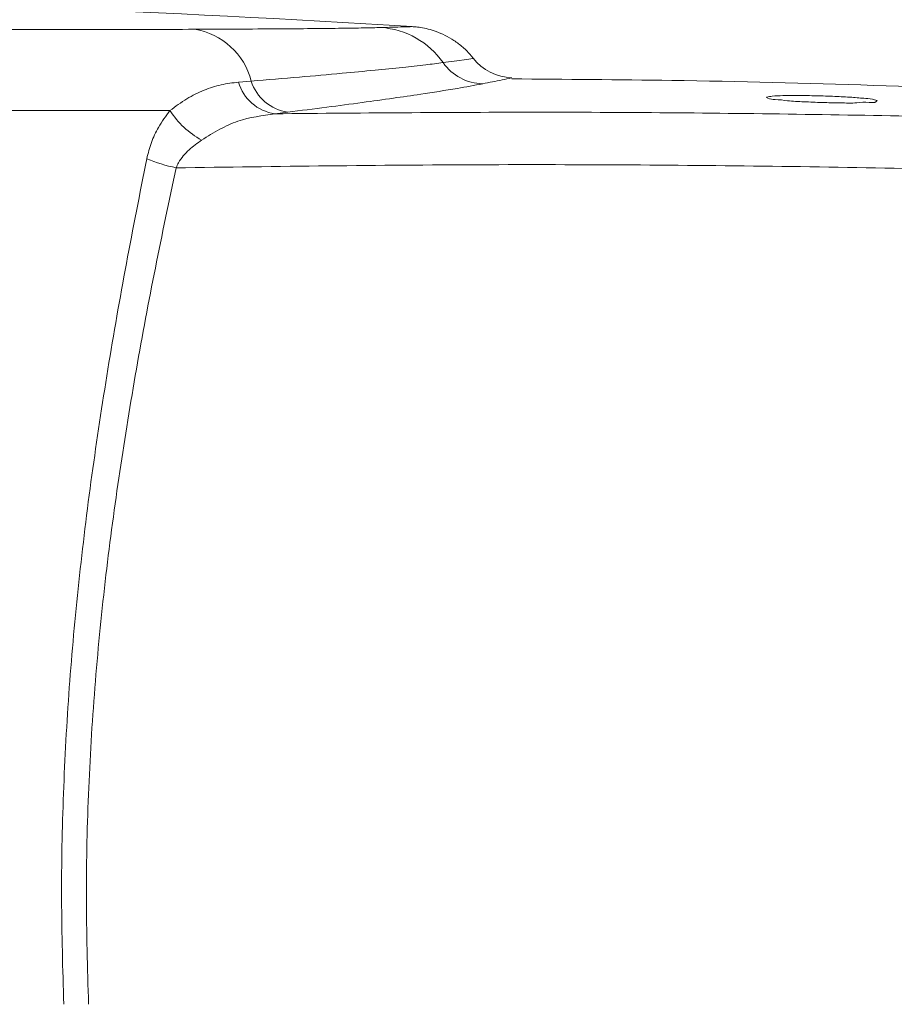
# Model space of a CAD drawing. Units: millimetres. Extents: x 19 to 574, y 20 to 406.
# Drawn here: x 301 to 321, y 204 to 227 of the extents above; entities that cross this region are included whole.
import ezdxf

# ---------------------------------------------------------------- set-up
doc = ezdxf.new("R2010")
doc.units = ezdxf.units.MM
doc.header["$PDSIZE"] = -1
doc.layers.add('TEXT', color=3, linetype='Continuous')
doc.styles.add('SLDTEXTSTYLE0', font='TXT', dxfattribs={"width": 0.7, "bigfont": 'bigfont'})
doc.dimstyles.new('SLDDIMSTYLE2', dxfattribs={"dimtxt": 3.5, "dimasz": 4, "dimexe": 0, "dimexo": 0.0625, "dimgap": 0.875, "dimtad": 3, "dimlfac": 5, "dimrnd": 1e-09, "dimzin": 12, "dimdsep": 46, "dimtxsty": 'SLDTEXTSTYLE0', "dimblk1": 'OPEN30', "dimblk2": 'OPEN30', "dimsah": 1, "dimcen": 0.09, "dimadec": 0, "dimazin": 3, "dimtfac": 1, "dimtofl": 0, "dimtmove": 0, "dimatfit": 3, "dimldrblk": 'OPEN30', "dimfxl": 1, "dimfrac": 2, "dimtolj": 1, "dimtzin": 12, "dimarcsym": 0})

# ---------------------------------------------------------------- blocks, each defined once
blk = doc.blocks.new('_OPEN30')
at = {"color": 0, "linetype": 'ByBlock', "lineweight": -2}
for p, q in [((-1, 0.267949), (0, 0)), ((0, 0), (-1, -0.267949)), ((0, 0), (-1, 0))]:
    blk.add_line(p, q, dxfattribs=at)
blk = doc.blocks.new('_D_5')
at = {"layer": 'Defpoints', "color": 0}
for p in [(341.264, 204.061), (251.864, 93.142), (251.864, 77.386)]:
    blk.add_point(p, dxfattribs=at)
at = {"layer": 'TEXT', "color": 0, "lineweight": -2}
for p, q in [((341.264, 203.998), (341.264, 77.386)), ((251.864, 93.079), (251.864, 77.386)), ((337.264, 77.386), (255.864, 77.386))]:
    blk.add_line(p, q, dxfattribs=at)
at = {"layer": 'TEXT', "color": 0, "lineweight": -2, "xscale": 4, "yscale": 4, "zscale": 4, "rotation": 180}
blk.add_blockref('_OPEN30', (251.864, 77.386), dxfattribs=at)
at = {"layer": 'TEXT', "color": 0, "lineweight": -2, "xscale": 4, "yscale": 4, "zscale": 4}
blk.add_blockref('_OPEN30', (341.264, 77.386), dxfattribs=at)
at = {"layer": 'TEXT', "color": 0, "insert": (297.007, 81.761), "char_height": 3.5, "attachment_point": 2, "style": 'SLDTEXTSTYLE0'}
blk.add_mtext('\\A1;447', dxfattribs=at)

msp = doc.modelspace()

# ---------------------------------------------------------------- linework, layer by layer
at = {"color": 7, "linetype": 'Continuous', "lineweight": 15}
for p, q in [((305.7996, 225.9789), (306.1013, 226.0034)), ((318.4333, 225.5897), (318.4353, 225.5889)), ((306.9705, 225.2667), (306.6597, 225.2283))]:
    msp.add_line(p, q, dxfattribs=at)
at = {"color": 8, "linetype": 'Continuous', "lineweight": 15}
for p, q in [((318.3495, 225.6164), (318.3581, 225.6245)), ((318.3816, 225.5978), (318.3495, 225.6164)), ((320.9797, 225.5448), (320.9625, 225.5256))]:
    msp.add_line(p, q, dxfattribs=at)
at = {"color": 8, "linetype": 'Continuous', "lineweight": 15, "flags": 128}
msp.add_lwpolyline([(310.6613, 226.4425), (310.9889, 226.4868), (311.2194, 226.518), (311.3755, 226.5392), (311.3639, 226.5376)], dxfattribs=at)
at = {"color": 7, "linetype": 'Continuous', "lineweight": 15}
for centre, radius, start, end in [((285.2633, -171.9521), 400.0126, 86.465383, 88.980536), ((309.0571, 225.3292), 1.9526, 34.76148, 86.17783), ((304.4975, 225.6021), 1.6532, 14.0471, 81.12064), ((312.3272, 227.283), 1.2, 217.56352, 268.58307), ((311.6296, 227.1239), 1.1841, 215.13613, 268.81596), ((306.8142, 226.2735), 1.0565, 196.19265, 261.58906), ((307.1144, 226.3176), 1.0607, 197.23001, 262.20518), ((305.9122, 226.4175), 2.068, 212.56343, 241.40812), ((305.1849, 227.9602), 4.1099, 247.60944, 257.79989)]:
    msp.add_arc(centre, radius, start, end, dxfattribs=at)
for points, knots in [([(281.8049, 227.3136), (282.3947, 227.3089), (283.5838, 227.2995), (285.395, 227.2868), (287.2393, 227.2749), (289.0865, 227.2643), (290.906, 227.255), (292.7021, 227.2471), (294.4791, 227.2404), (296.2078, 227.2352), (297.8597, 227.2316), (299.4382, 227.2294), (300.9473, 227.2286), (302.3394, 227.2295), (303.597, 227.2316), (304.3776, 227.2342), (304.7527, 227.2355)], [0, 0, 0, 0, 0.0771179, 0.1554568, 0.23678, 0.3182301, 0.3969349, 0.4746553, 0.5530367, 0.6292359, 0.700652, 0.7689895, 0.8355899, 0.8979453, 0.9509691, 1, 1, 1, 1]), ([(304.7527, 227.2355), (305.1289, 227.2371), (305.8393, 227.2401), (306.7969, 227.2459), (307.5888, 227.2522), (308.2223, 227.2592), (308.743, 227.2665), (309.053, 227.2742), (309.1873, 227.2775)], [0, 0, 0, 0, 0.2544873, 0.4805843, 0.6477249, 0.7901929, 0.9091451, 1, 1, 1, 1]), ([(311.3749, 226.5458), (311.3597, 226.5669), (311.2899, 226.664), (311.1376, 226.8075), (310.9293, 226.9696), (310.7156, 227.0929), (310.5076, 227.1825), (310.3131, 227.2425), (310.1402, 227.2777), (310.013, 227.2944), (309.9443, 227.2979), (309.9244, 227.2989)], [0, 0, 0, 0, 0.0462866, 0.212759, 0.3695216, 0.5158565, 0.6505719, 0.7719277, 0.8775594, 0.9644331, 1, 1, 1, 1]), ([(306.1013, 226.0034), (306.4838, 226.0351), (307.2053, 226.0949), (308.1864, 226.1822), (309.005, 226.2591), (309.6665, 226.326), (310.2056, 226.3839), (310.5242, 226.4249), (310.6613, 226.4425)], [0, 0, 0, 0, 0.2513239, 0.474072, 0.645004, 0.7896774, 0.9094551, 1, 1, 1, 1]), ([(304.1692, 225.3044), (304.3014, 225.4012), (304.5564, 225.5881), (304.9669, 225.7936), (305.3812, 225.9283), (305.6607, 225.9621), (305.7996, 225.9789)], [0, 0, 0, 0, 0.2741345, 0.5290712, 0.7659066, 1, 1, 1, 1]), ([(311.6052, 225.9401), (311.4042, 225.9028), (310.914, 225.8119), (310.2045, 225.704), (309.4502, 225.5937), (308.7063, 225.4909), (307.8699, 225.3799), (307.2798, 225.3056), (306.9705, 225.2667)], [0, 0, 0, 0, 0.1309043, 0.3193149, 0.4595907, 0.6191114, 0.8003309, 1, 1, 1, 1]), ([(330.8582, 225.401), (329.1332, 225.5055), (324.2167, 225.8033), (318.027, 226.0163), (313.5636, 226.0471), (312.2976, 226.0558)], [0, 0, 0, 0, 0.2791161, 0.79552, 1, 1, 1, 1]), ([(318.3581, 225.6245), (318.3995, 225.6323), (318.5256, 225.6562), (318.7756, 225.6584), (319.124, 225.6639), (319.534, 225.6564), (319.9588, 225.642), (320.3519, 225.6228), (320.6671, 225.5943), (320.8705, 225.5783), (320.9592, 225.5511), (320.9797, 225.5448)], [0, 0, 0, 0, 0.0479399, 0.1462354, 0.2840161, 0.4458358, 0.6136991, 0.7689658, 0.8942883, 0.975584, 1, 1, 1, 1]), ([(304.1692, 225.3044), (304.0047, 225.3042), (303.3372, 225.3033), (302.1332, 225.3026), (300.5105, 225.3033), (298.7805, 225.3054), (296.9719, 225.3091), (295.1142, 225.3142), (293.2026, 225.3207), (291.2331, 225.3286), (289.2383, 225.3379), (287.2507, 225.3483), (285.2658, 225.36), (283.279, 225.3727), (281.9491, 225.3824), (281.2894, 225.3871)], [0, 0, 0, 0, 0.0215689, 0.0875278, 0.1578685, 0.2343316, 0.3143628, 0.3950104, 0.4779202, 0.5650051, 0.6532443, 0.7394869, 0.8256166, 0.9135034, 1, 1, 1, 1]), ([(320.9625, 225.5256), (320.9607, 225.5234), (320.9216, 225.4782), (320.7329, 225.5187), (320.4692, 225.4755), (320.0885, 225.4889), (319.6713, 225.4923), (319.2517, 225.5127), (318.8758, 225.529), (318.5981, 225.572), (318.4317, 225.5686), (318.3819, 225.5977), (318.3816, 225.5978)], [0, 0, 0, 0, 0.0032941, 0.0687487, 0.1825756, 0.3319687, 0.5001783, 0.6685537, 0.8184593, 0.9331418, 0.9997098, 1, 1, 1, 1]), ([(303.6194, 224.1601), (303.6524, 224.2893), (303.7181, 224.5467), (303.901, 224.9358), (304.0741, 225.1737), (304.1692, 225.3044)], [0, 0, 0, 0, 0.3118152, 0.6217053, 1, 1, 1, 1]), ([(306.6597, 225.2283), (306.3629, 225.1864), (305.91, 225.1225), (305.3394, 224.8635), (305.0646, 224.6909), (304.9225, 224.6017)], [0, 0, 0, 0, 0.4784636, 0.7302018, 1, 1, 1, 1]), ([(306.6597, 225.2283), (308.832, 225.2468), (313.1699, 225.2837), (319.6694, 225.2212), (326.146, 225.0782), (330.4547, 224.8992), (332.6036, 224.8098)], [0, 0, 0, 0, 0.2511353, 0.50148, 0.7513673, 1, 1, 1, 1]), ([(304.9225, 224.6017), (304.8205, 224.5284), (304.6117, 224.3784), (304.409, 224.1447), (304.3352, 223.9841), (304.3164, 223.9431)], [0, 0, 0, 0, 0.4158049, 0.8507697, 1, 1, 1, 1]), ([(301.6454, 204.0605), (301.6217, 204.8961), (301.5745, 206.5664), (301.6251, 209.0779), (301.7634, 211.5881), (301.9923, 214.11), (302.3023, 216.6328), (302.6853, 219.1576), (303.1238, 221.6662), (303.4545, 223.3302), (303.6194, 224.1601)], [0, 0, 0, 0, 0.1238469, 0.2475565, 0.3720718, 0.4962794, 0.6226938, 0.7486288, 0.8746288, 1, 1, 1, 1]), ([(332.8749, 223.5561), (330.5252, 223.6538), (325.8072, 223.8499), (318.6931, 223.9936), (311.5227, 224.0403), (306.7231, 223.9756), (304.3164, 223.9431)], [0, 0, 0, 0, 0.2469713, 0.4959088, 0.7472325, 1, 1, 1, 1]), ([(304.3164, 223.9431), (304.1487, 223.1499), (303.8125, 221.5594), (303.3623, 219.1525), (302.9649, 216.7208), (302.6336, 214.2487), (302.3818, 211.7422), (302.2233, 209.1969), (302.1608, 206.6336), (302.2101, 204.9186), (302.2347, 204.0605)], [0, 0, 0, 0, 0.1213145, 0.2432724, 0.3663871, 0.4900081, 0.6164675, 0.7432818, 0.8715605, 1, 1, 1, 1])]:
    msp.add_open_spline(points, degree=3, knots=knots, dxfattribs=at)
at = {"color": 8, "linetype": 'Continuous', "lineweight": 15}
for points, knots in [([(309.1873, 227.2775), (309.321, 227.2813), (309.5385, 227.2876), (309.7842, 227.2946), (309.8963, 227.2977), (309.9246, 227.2985)], [0, 0, 0, 0, 0.5440783, 0.8847824, 1, 1, 1, 1]), ([(312.2979, 226.0801), (312.2949, 226.0795), (312.2176, 226.0638), (311.9868, 226.017), (311.7588, 225.9711), (311.6052, 225.9401)], [0, 0, 0, 0, 0.0125862, 0.3348365, 1, 1, 1, 1])]:
    msp.add_open_spline(points, degree=3, knots=knots, dxfattribs=at)

# ---------------------------------------------------------------- dimensions: what is measured, and where the dimension line sits
at = {"layer": 'TEXT'}
dim = msp.add_linear_dim(base=(251.8637, 77.3855), p1=(341.2637, 204.0605), p2=(251.8637, 93.1415), dimstyle='SLDDIMSTYLE2', dxfattribs=at)
dim.commit()
dim.dimension.update_dxf_attribs({"geometry": '_D_5', "text_midpoint": (297.0069, 77.3855), "dimtype": 160})

doc.saveas('drawing.dxf')
